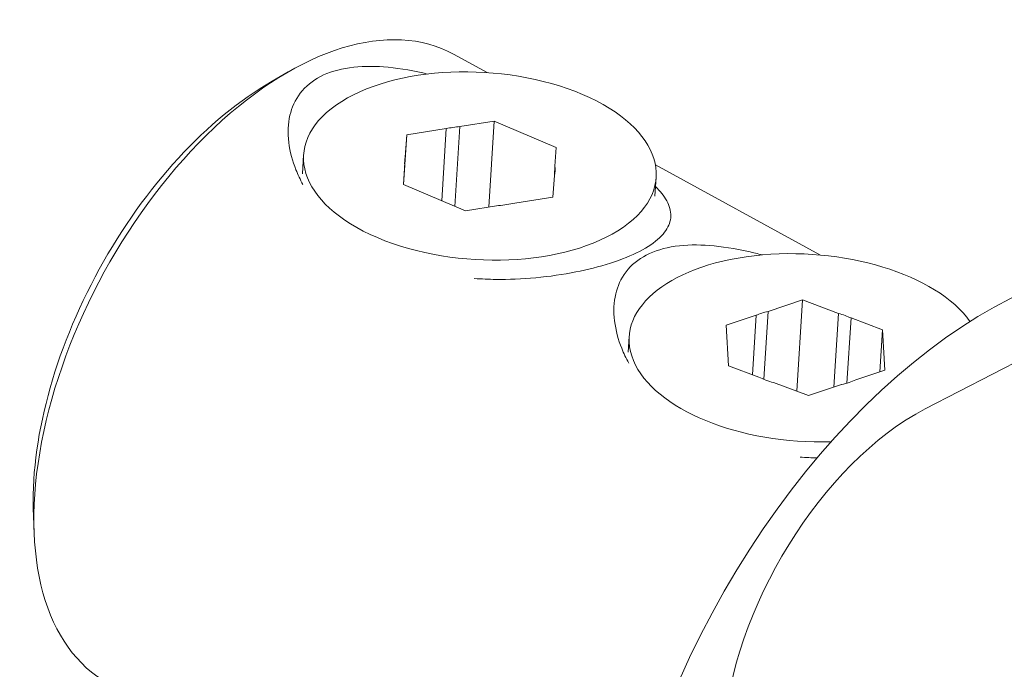
# Paper-space layout 'Layout1' of a CAD drawing. Units: inches. Extents: x 0 to 17, y 0 to 11.
# Drawn here: x 13.4 to 14.1, y 6.2 to 6.6 of the extents above; entities that cross this region are included whole.
import ezdxf

# ---------------------------------------------------------------- set-up
doc = ezdxf.new("R2010")
doc.units = ezdxf.units.IN
doc.header["$MEASUREMENT"] = 0
doc.layers.add('Visible (ANSI)', color=7, linetype='Continuous', lineweight=18)

# ---------------------------------------------------------------- blocks, each defined once
blk = doc.blocks.new('CustomObjectsInViewport3_0')
at = {"layer": 'Visible (ANSI)'}
for p, q in [((14.01115, 6.35605), (14.50492, 6.61162)), ((13.6827, 6.60319), (13.70604, 6.59039)), ((13.5564, 6.58448), (13.5676, 6.59092)), ((13.68711, 6.55285), (13.71106, 6.55664)), ((13.70723, 6.49661), (13.71106, 6.55664)), ((13.71106, 6.55664), (13.75416, 6.53828)), ((13.6479, 6.51234), (13.65011, 6.547)), ((13.64907, 6.53137), (13.65011, 6.547)), ((13.65011, 6.547), (13.67763, 6.55135)), ((13.67763, 6.55135), (13.67442, 6.50105)), ((13.68355, 6.49716), (13.68711, 6.55285)), ((13.75416, 6.53828), (13.75329, 6.52516)), ((13.57831, 6.53314), (13.57747, 6.51994)), ((13.64786, 6.51236), (13.64907, 6.53137)), ((13.64781, 6.51238), (13.64871, 6.52598)), ((13.64871, 6.52598), (13.64784, 6.51237)), ((13.75329, 6.52516), (13.75288, 6.51882)), ((13.82325, 6.52608), (13.93762, 6.46332)), ((13.75286, 6.51874), (13.75186, 6.50367)), ((13.82376, 6.51748), (13.82292, 6.50429)), ((13.69091, 6.49403), (13.64781, 6.51238)), ((13.75186, 6.50367), (13.72531, 6.49947)), ((13.71402, 6.49768), (13.69091, 6.49403)), ((13.90165, 6.42403), (13.92569, 6.43201)), ((13.92163, 6.36833), (13.92569, 6.43201)), ((13.92569, 6.43201), (13.95078, 6.42263)), ((13.89864, 6.37673), (13.90165, 6.42403)), ((13.87246, 6.41434), (13.89338, 6.42128)), ((13.89338, 6.42128), (13.89074, 6.37989)), ((13.95078, 6.42263), (13.9475, 6.37121)), ((13.95652, 6.374), (13.95941, 6.4194)), ((13.95941, 6.4194), (13.98124, 6.41123)), ((13.87416, 6.38609), (13.87246, 6.41434)), ((13.97937, 6.38179), (13.98124, 6.41123)), ((13.98124, 6.41123), (13.98295, 6.38297)), ((13.80498, 6.40645), (13.80428, 6.3955)), ((13.89522, 6.37821), (13.87416, 6.38609)), ((13.98295, 6.38297), (13.96277, 6.37628)), ((13.92972, 6.36531), (13.90552, 6.37436)), ((13.9529, 6.373), (13.92972, 6.36531)), ((13.39012, 6.28142), (13.3907, 6.26851))]:
    blk.add_line(p, q, dxfattribs=at)
for centre, major_axis, start_param, end_param in [((13.56244, 6.38402), (0.12026, 0.21918), 0, 3.141593), ((14.18235, 6.09579), (-0.0914, -0.16657), 3.837487, 5.408283)]:
    blk.add_ellipse(centre, major_axis=major_axis, ratio=0.560905, start_param=start_param, end_param=end_param, dxfattribs=at)
at = {"layer": 'Visible (ANSI)', "extrusion": (0, 0, -1)}
for centre, major_axis, ratio, start_param, end_param in [((13.70103, 6.52531), (0.12273, -0.00783), 0.530731, 5.298647, 11.581832), ((13.55156, 6.38999), (0.11304, 0.20603), 0.560905, 3.885979, 5.538799), ((13.70103, 6.52531), (0.05239, -0.00334), 0.530731, 4.215738, 4.409631), ((13.70103, 6.52531), (-0.05239, 0.00334), 0.530731, 6.187663, 6.381556), ((13.70103, 6.52531), (0.05239, -0.00334), 0.530731, 6.168952, 6.400267), ((13.70103, 6.52531), (-0.05239, 0.00334), 0.530731, 4.197027, 4.428342), ((14.04692, 6.11819), (-0.17798, -0.32438), 0.560905, 0.109488, 3.005878), ((13.92771, 6.39863), (-0.12273, 0.00783), 0.530731, 4.531751, 9.021764), ((13.92771, 6.39863), (0.05239, -0.00334), 0.530731, 3.964579, 4.158473), ((13.92771, 6.39863), (0.05239, -0.00334), 0.530731, 5.134246, 5.32814), ((13.92771, 6.39863), (-0.05239, 0.00334), 0.530731, 5.115535, 5.346851), ((13.92771, 6.39863), (-0.05239, 0.00334), 0.530731, 3.945868, 4.177184), ((14.0009, 6.19535), (0.0914, 0.16657), 0.560905, 4.016495, 5.587291)]:
    blk.add_ellipse(centre, major_axis=major_axis, ratio=ratio, start_param=start_param, end_param=end_param, dxfattribs=at)
at = {"layer": 'Visible (ANSI)'}
for points, knots in [([(13.57782, 6.5124), (13.57593, 6.51584), (13.5743, 6.51929), (13.57059, 6.52862), (13.56874, 6.53523), (13.56716, 6.54838), (13.56744, 6.5549), (13.57001, 6.56588), (13.57233, 6.57132), (13.57957, 6.5808), (13.58452, 6.58482), (13.59565, 6.59058), (13.60263, 6.59274), (13.61792, 6.59491), (13.62621, 6.59496), (13.6425, 6.59375), (13.65192, 6.59225), (13.66238, 6.58989), (13.66344, 6.58964), (13.6645, 6.58938)], [2.4185453, 2.4185453, 2.4185453, 2.4185453, 2.496644, 2.496644, 2.6320718, 2.6320718, 2.7674997, 2.7674997, 2.8911945, 2.8911945, 3.0148894, 3.0148894, 3.1385842, 3.1385842, 3.262279, 3.262279, 3.3977069, 3.3977069, 3.4130579, 3.4130579, 3.4130579, 3.4130579]), ([(13.82334, 6.51107), (13.825, 6.50939), (13.82647, 6.50773), (13.83026, 6.50288), (13.8323, 6.49934), (13.83427, 6.4922), (13.83417, 6.48858), (13.83189, 6.48211), (13.8297, 6.47871), (13.82264, 6.47202), (13.81774, 6.46873), (13.8066, 6.46297), (13.79958, 6.46009), (13.78412, 6.45512), (13.77569, 6.45302), (13.75912, 6.44973), (13.74951, 6.44833), (13.73034, 6.44657), (13.72078, 6.44621), (13.70723, 6.44636), (13.70219, 6.44656), (13.69714, 6.44693)], [0.418938, 0.418938, 0.418938, 0.418938, 0.486718, 0.486718, 0.622146, 0.622146, 0.757573, 0.757573, 0.881268, 0.881268, 1.004963, 1.004963, 1.128658, 1.128658, 1.252353, 1.252353, 1.387781, 1.387781, 1.523209, 1.523209, 1.601307, 1.601307, 1.601307, 1.601307]), ([(13.80463, 6.38795), (13.80275, 6.39139), (13.80112, 6.39484), (13.79741, 6.40417), (13.79556, 6.41078), (13.79398, 6.42393), (13.79426, 6.43045), (13.79683, 6.44143), (13.79915, 6.44687), (13.80639, 6.45635), (13.81133, 6.46037), (13.82247, 6.46614), (13.82944, 6.46829), (13.84473, 6.47046), (13.85303, 6.47051), (13.86931, 6.4693), (13.87873, 6.4678), (13.89128, 6.46497), (13.89442, 6.46419), (13.89753, 6.46336)], [2.418545, 2.418545, 2.418545, 2.418545, 2.496644, 2.496644, 2.632072, 2.632072, 2.7675, 2.7675, 2.891195, 2.891195, 3.014889, 3.014889, 3.138584, 3.138584, 3.262279, 3.262279, 3.397707, 3.397707, 3.443126, 3.443126, 3.443126, 3.443126])]:
    blk.add_open_spline(points, degree=3, knots=knots, dxfattribs=at)
blk.add_open_spline([(13.93594, 6.32191), (13.93197, 6.322), (13.92797, 6.32219), (13.92396, 6.32248)], degree=3, dxfattribs=at)

psp = doc.layouts.get("Layout1")

# ---------------------------------------------------------------- block references
psp.add_blockref('CustomObjectsInViewport3_0', (-0.01, -0.01))

doc.saveas('drawing.dxf')
